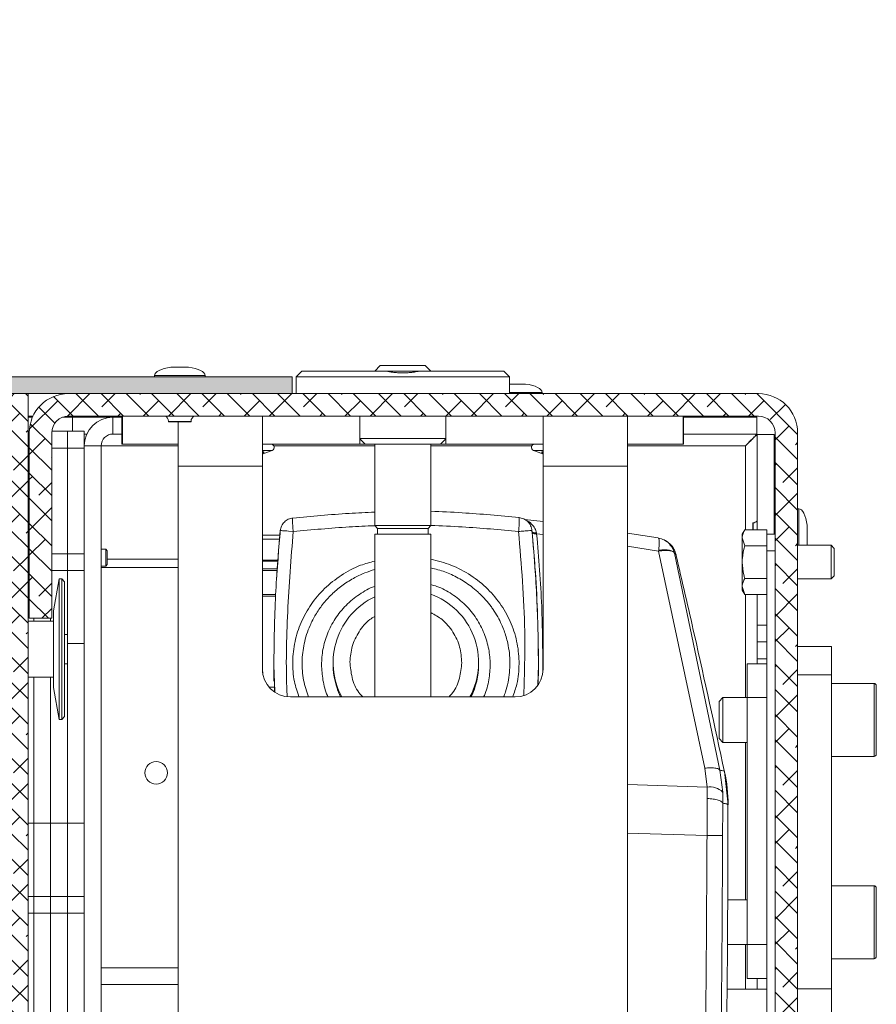
# Model space of a CAD drawing. Units: millimetres. Extents: x 100 to 7945, y 554 to 7931.
# Drawn here: x 4602 to 4755, y 3554 to 3730 of the extents above; entities that cross this region are included whole.
import ezdxf

# ---------------------------------------------------------------- set-up
doc = ezdxf.new("R2010")
doc.units = ezdxf.units.MM
doc.styles.add('SLDTEXTSTYLE0', font='TXT', dxfattribs={"width": 0.75})
doc.dimstyles.new('SLDDIMSTYLE4', dxfattribs={"dimtxt": 4.233333, "dimasz": 6, "dimexe": 0, "dimexo": 0.0625, "dimgap": 1.058333, "dimtad": 0, "dimtih": 1, "dimtoh": 1, "dimdec": 1, "dimrnd": 1e-09, "dimzin": 12, "dimdsep": 46, "dimtxsty": 'SLDTEXTSTYLE0', "dimblk1": 'CLOSED', "dimblk2": 'CLOSED', "dimsah": 1, "dimcen": 0.09, "dimadec": 0, "dimazin": 3, "dimtfac": 1, "dimtdec": 1, "dimtofl": 0, "dimtmove": 0, "dimatfit": 3, "dimldrblk": 'CLOSED', "dimfxl": 0, "dimfrac": 2, "dimtolj": 1, "dimtzin": 12, "dimarcsym": 0})

# ---------------------------------------------------------------- blocks, each defined once
blk = doc.blocks.new('_Closed')
at = {"color": 0, "linetype": 'ByBlock', "lineweight": -2}
for p, q in [((-1, 0.166667), (0, 0)), ((-1, 0.166667), (-1, -0.166667)), ((0, 0), (-1, -0.166667)), ((0, 0), (-1, 0))]:
    blk.add_line(p, q, dxfattribs=at)
blk = doc.blocks.new('_D_15')
at = {"color": 7, "linetype": 'Continuous', "lineweight": 0}
for p, q in [((3978.88, 3729.53), (3977.6, 3729.53)), ((3977.6, 3729.53), (3977.6, 3722.8)), ((3986.7, 3729.53), (3987.99, 3729.53)), ((3987.99, 3729.53), (3987.99, 3722.8)), ((3977.6, 3722.8), (3978.88, 3722.8)), ((3987.99, 3722.8), (3986.7, 3722.8)), ((4087.44, 3716.3), (3973.23, 3716.3)), ((3973.23, 3716.3), (3973.23, 3665.96)), ((3973.23, 3537.46), (3973.23, 3665.96)), ((3938.45, 3537.46), (3974.23, 3537.46))]:
    blk.add_line(p, q, dxfattribs=at)
at = {"color": 7, "linetype": 'Continuous', "lineweight": 18, "xscale": 6, "yscale": 6}
for p, rotation in [((3973.23, 3665.96, -233.5), 90.00000000000038), ((3973.23, 3537.46, -233.5), 270.0000000000004)]:
    blk.add_blockref('_Closed', p, dxfattribs=dict(at, rotation=rotation))
at = {"color": 7, "linetype": 'Continuous', "lineweight": 18, "attachment_point": 1, "style": 'SLDTEXTSTYLE0'}
for s, insert, char_height in [('5.1', (3978.88, 3728.26), 4.233), ('128.5', (3975.76, 3721.75), 4.233), ('MAXIMUM INTERNAL SCREEN VOID', (3991.42, 3721.75), 4.2333)]:
    blk.add_mtext(s, dxfattribs=dict(at, insert=insert, char_height=char_height))

msp = doc.modelspace()

# ---------------------------------------------------------------- hatches: boundary and pattern name
at = {"linetype": 'Continuous', "lineweight": 18}
h = msp.add_hatch(dxfattribs=at)
h.set_pattern_fill('ANSI38', angle=3e-322, style=0)
h.paths.add_polyline_path([(2736.45, 3662.96), (4650.85, 3662.96), (4650.85, 3665.96), (2736.45, 3665.96)], flags=0)
h = msp.add_hatch(dxfattribs=at)
h.set_pattern_fill('ANSI38', angle=90, style=0)
h.paths.add_polyline_path([(4603.85, 3472.96), (4603.85, 3662.96), (4600.85, 3662.96), (4600.85, 3472.96)], flags=0)
h = msp.add_hatch(dxfattribs=at)
h.set_pattern_fill('ANSI38', angle=90, style=0)
edge = h.paths.add_edge_path(flags=0)
edge.add_line((4604.05, 3622.96), (4608.05, 3622.96))
edge.add_line((4608.05, 3622.96), (4608.05, 3655.96))
edge.add_arc((4611.05, 3655.96), 3, 90, 180, ccw=False)
edge.add_line((4611.05, 3658.96), (4733.85, 3658.96))
edge.add_arc((4733.85, 3655.96), 3, 0, 90, ccw=False)
edge.add_line((4736.85, 3655.96), (4736.85, 3479.96))
edge.add_arc((4733.85, 3479.96), 3, 270, 360, ccw=False)
edge.add_line((4733.85, 3476.96), (4611.05, 3476.96))
edge.add_arc((4611.05, 3479.96), 3, 180, 270, ccw=False)
edge.add_line((4608.05, 3479.96), (4608.05, 3507.96))
edge.add_line((4608.05, 3507.96), (4604.05, 3507.96))
edge.add_line((4604.05, 3507.96), (4604.05, 3479.96))
edge.add_arc((4611.05, 3479.96), 7, 180, 270)
edge.add_line((4611.05, 3472.96), (4733.85, 3472.96))
edge.add_arc((4733.85, 3479.96), 7, 270, 360)
edge.add_line((4740.85, 3479.96), (4740.85, 3655.96))
edge.add_arc((4733.85, 3655.96), 7, 0, 90)
edge.add_line((4733.85, 3662.96), (4611.05, 3662.96))
edge.add_arc((4611.05, 3655.96), 7, 90, 180)
edge.add_line((4604.05, 3655.96), (4604.05, 3622.96))

# ---------------------------------------------------------------- linework, layer by layer
at = {"color": 8, "linetype": 'Continuous', "lineweight": 18}
for p, q in [((4630.85, 3667.66), (4629.29, 3667.66)), ((4632.42, 3667.66), (4630.85, 3667.66)), ((4626.35, 3666.16), (4630.85, 3666.16)), ((4630.85, 3666.16), (4635.35, 3666.16)), ((4690.85, 3664.66), (4689.55, 3664.66)), ((4692.42, 3664.66), (4690.85, 3664.66)), ((4689.55, 3663.16), (4690.85, 3663.16)), ((4690.85, 3663.16), (4695.35, 3663.16)), ((4632.85, 3658.02), (4628.85, 3658.02)), ((4604.05, 3653.26), (4603.85, 3653.26)), ((4610.85, 3653.26), (4608.05, 3653.26)), ((4616.85, 3653.66), (4630.55, 3653.66)), ((4647.58, 3653.66), (4665.55, 3653.66)), ((4675.55, 3653.66), (4693.52, 3653.66)), ((4710.55, 3653.66), (4731.55, 3653.66)), ((4731.55, 3653.66), (4731.55, 3638.73)), ((4647.28, 3652.86), (4645.55, 3652.86)), ((4695.55, 3652.86), (4693.82, 3652.86)), ((4741.05, 3642.46), (4741.05, 3637.96)), ((4732.91, 3638.73), (4732.91, 3639.96)), ((4742.55, 3637.96), (4742.55, 3639.52)), ((4694.38, 3638), (4695.55, 3637.86)), ((4741.05, 3637.96), (4741.05, 3635.96)), ((4742.55, 3636.39), (4742.55, 3637.96)), ((4645.6, 3637.02), (4648.61, 3637.02)), ((4693.67, 3637.02), (4693.68, 3637.02)), ((4710.55, 3635.81), (4716.1, 3634.93)), ((4603.85, 3634.46), (4604.05, 3634.46)), ((4608.05, 3634.46), (4610.85, 3634.46)), ((4718.92, 3634.55), (4719.19, 3634.31)), ((4645.6, 3633.3), (4648.31, 3633.3)), ((4645.6, 3633.16), (4648.3, 3633.16)), ((4693.98, 3633.3), (4693.99, 3633.3)), ((4693.99, 3633.16), (4694, 3633.16)), ((4645.6, 3631.74), (4648.19, 3631.74)), ((4645.6, 3631.44), (4648.17, 3631.44)), ((4694.1, 3631.74), (4694.11, 3631.74)), ((4694.12, 3631.44), (4694.13, 3631.44)), ((4645.6, 3627.22), (4647.92, 3627.22)), ((4645.6, 3626.89), (4647.91, 3626.89)), ((4694.35, 3627.22), (4694.38, 3627.22)), ((4694.37, 3626.89), (4694.39, 3626.89)), ((4731.55, 3627.18), (4731.55, 3608.86)), ((4733.65, 3621.76), (4735.35, 3621.76)), ((4735.35, 3615.76), (4733.65, 3615.76)), ((4754.45, 3610.86), (4754.45, 3611.36)), ((4754.45, 3598.36), (4754.45, 3610.86)), ((4646.76, 3610.69), (4647.72, 3610.69)), ((4735.35, 3608.86), (4731.85, 3608.86)), ((4731.55, 3600.86), (4731.55, 3572.86)), ((4724.73, 3592.89), (4710.55, 3593.39)), ((4603.85, 3586.46), (4604.85, 3586.46)), ((4724.71, 3584.31), (4710.55, 3584.72)), ((4754.45, 3574.86), (4754.45, 3575.36)), ((4754.45, 3562.36), (4754.45, 3574.86)), ((4604.85, 3570.46), (4603.85, 3570.46)), ((4731.55, 3564.86), (4731.55, 3556.96)), ((4731.85, 3564.86), (4735.35, 3564.86)), ((4630.55, 3557.76), (4616.85, 3557.76))]:
    msp.add_line(p, q, dxfattribs=at)
at = {"color": 7, "linetype": 'Continuous', "lineweight": 18}
for p, q in [((4632.35, 3667.66), (4629.35, 3667.66)), ((4652.55, 3666.96), (4651.55, 3665.96)), ((4652.55, 3666.96), (4667.59, 3666.96)), ((4666.55, 3667.96), (4665.55, 3666.96)), ((4666.55, 3667.96), (4674.55, 3667.96)), ((4667.59, 3666.96), (4670.55, 3666.96)), ((4670.55, 3666.96), (4673.51, 3666.96)), ((4673.51, 3666.96), (4688.55, 3666.96)), ((4675.55, 3666.96), (4674.55, 3667.96)), ((4689.55, 3665.96), (4688.55, 3666.96)), ((2736.45, 3665.96), (4650.85, 3665.96)), ((4626.35, 3666.16), (4626.35, 3665.96)), ((4635.35, 3665.96), (4635.35, 3666.16)), ((4650.85, 3662.96), (4650.85, 3665.96)), ((4651.55, 3665.96), (4651.55, 3662.96)), ((4670.55, 3665.96), (4651.55, 3665.96)), ((4689.55, 3665.96), (4670.55, 3665.96)), ((4689.55, 3662.96), (4689.55, 3665.96)), ((4692.35, 3664.66), (4689.55, 3664.66)), ((2736.45, 3662.96), (4650.85, 3662.96)), ((4603.85, 3662.96), (4600.85, 3662.96)), ((4603.85, 3662.96), (4603.85, 3472.96)), ((4733.85, 3662.96), (4611.05, 3662.96)), ((4695.35, 3662.96), (4695.35, 3663.16)), ((4603.85, 3658.96), (4604.73, 3658.96)), ((4603.85, 3658.76), (4604.64, 3658.76)), ((4609.97, 3658.76), (4611.75, 3658.76)), ((4733.85, 3658.96), (4611.05, 3658.96)), ((4611.75, 3658.76), (4611.75, 3656.26)), ((4611.75, 3658.76), (4618.95, 3658.76)), ((4618.95, 3655.76), (4618.95, 3658.76)), ((4620.56, 3658.76), (4618.95, 3658.76)), ((4620.56, 3653.96), (4620.56, 3658.96)), ((4620.66, 3658.96), (4620.66, 3653.96)), ((4645.55, 3658.96), (4645.55, 3650.06)), ((4662.92, 3658.96), (4662.92, 3653.96)), ((4678.19, 3658.96), (4678.19, 3653.96)), ((4695.55, 3650.06), (4695.55, 3658.96)), ((4710.55, 3658.96), (4710.55, 3650.06)), ((4720.44, 3653.96), (4720.44, 3658.96)), ((4720.54, 3653.96), (4720.54, 3658.96)), ((4720.54, 3658.76), (4733.58, 3658.76)), ((4733.58, 3658.76), (4733.58, 3655.76)), ((4628.85, 3658.02), (4628.85, 3657.96)), ((4632.85, 3657.96), (4628.85, 3657.96)), ((4630.55, 3650.06), (4630.55, 3657.96)), ((4632.85, 3657.96), (4632.85, 3658.02)), ((4603.85, 3656.26), (4604.06, 3656.26)), ((4604.05, 3622.96), (4604.05, 3655.96)), ((4608.05, 3622.96), (4608.05, 3655.96)), ((4608.07, 3656.26), (4610.85, 3656.26)), ((4610.85, 3656.26), (4610.85, 3653.26)), ((4610.85, 3656.26), (4613.85, 3656.26)), ((4613.85, 3656.26), (4613.85, 3653.66)), ((4613.85, 3655.76), (4614.3, 3655.76)), ((4620.56, 3655.76), (4618.95, 3655.76)), ((4662.92, 3654.96), (4678.19, 3654.96)), ((4662.92, 3654.89), (4663.85, 3653.96)), ((4677.25, 3653.96), (4678.19, 3654.89)), ((4720.54, 3655.76), (4733.58, 3655.76)), ((4736.65, 3655.69), (4733.65, 3655.69)), ((4733.65, 3655.69), (4733.65, 3638.73)), ((4736.65, 3655.69), (4736.65, 3637.96)), ((4736.85, 3655.96), (4736.85, 3479.96)), ((4740.85, 3655.96), (4740.85, 3479.96)), ((4610.85, 3634.46), (4610.85, 3653.26)), ((4613.85, 3653.26), (4610.85, 3653.26)), ((4616.85, 3653.66), (4613.85, 3653.66)), ((4613.85, 3502.63), (4613.85, 3653.66)), ((4613.85, 3634.46), (4613.85, 3653.26)), ((4616.85, 3479.16), (4616.85, 3653.66)), ((4620.66, 3653.96), (4620.56, 3653.96)), ((4620.66, 3653.96), (4630.55, 3653.96)), ((4645.55, 3653.96), (4662.92, 3653.96)), ((4663.85, 3653.96), (4662.92, 3653.96)), ((4677.25, 3653.96), (4663.85, 3653.96)), ((4665.55, 3653.96), (4665.55, 3639.46)), ((4675.55, 3639.46), (4675.55, 3653.96)), ((4678.19, 3653.96), (4677.25, 3653.96)), ((4678.19, 3653.96), (4695.55, 3653.96)), ((4710.55, 3653.96), (4720.44, 3653.96)), ((4720.54, 3653.96), (4720.44, 3653.96)), ((4645.79, 3652.36), (4645.79, 3652.35)), ((4645.8, 3652.32), (4647.28, 3652.86)), ((4693.82, 3652.86), (4695.3, 3652.32)), ((4695.31, 3652.36), (4695.31, 3652.35)), ((4645.55, 3650.06), (4630.55, 3650.06)), ((4630.55, 3491.86), (4630.55, 3650.06)), ((4645.55, 3650.06), (4645.55, 3613.96)), ((4710.55, 3650.06), (4695.55, 3650.06)), ((4695.55, 3613.96), (4695.55, 3650.06)), ((4710.55, 3491.86), (4710.55, 3650.06)), ((4741.05, 3642.46), (4740.85, 3642.46)), ((4665.55, 3639.46), (4666.05, 3638.96)), ((4665.55, 3639.46), (4675.55, 3639.46)), ((4666.05, 3638.96), (4666.05, 3637.96)), ((4666.05, 3638.96), (4675.05, 3638.96)), ((4675.05, 3638.96), (4675.55, 3639.46)), ((4675.05, 3637.96), (4675.05, 3638.96)), ((4692.22, 3640.57), (4695.55, 3640.18)), ((4732.91, 3639.96), (4732.85, 3639.96)), ((4732.85, 3638.73), (4732.85, 3639.96)), ((4736.85, 3640.36), (4736.65, 3640.36)), ((4742.56, 3636.46), (4742.56, 3639.46)), ((4648.68, 3637.74), (4645.6, 3637.74)), ((4645.6, 3637.74), (4645.6, 3637.02)), ((4651.04, 3638.41), (4650.18, 3638.48)), ((4665.55, 3637.96), (4665.55, 3608.96)), ((4665.55, 3637.96), (4675.55, 3637.96)), ((4675.55, 3608.96), (4675.55, 3637.96)), ((4694.36, 3638.15), (4694.38, 3638)), ((4710.55, 3638.14), (4716.04, 3637.28)), ((4716.1, 3637.19), (4716.04, 3637.28)), ((4731.42, 3638.73), (4730.98, 3637.96)), ((4730.98, 3637.96), (4730.98, 3637.29)), ((4731.42, 3635.84), (4730.98, 3637.29)), ((4730.98, 3632.96), (4730.98, 3637.29)), ((4735.35, 3638.73), (4731.42, 3638.73)), ((4735.35, 3638.73), (4735.35, 3637.96)), ((4735.35, 3637.96), (4736.85, 3637.96)), ((4735.35, 3635.96), (4735.35, 3637.96)), ((4645.6, 3637.02), (4645.6, 3633.3)), ((4735.35, 3635.84), (4731.42, 3635.84)), ((4735.35, 3635.94), (4735.35, 3635.84)), ((4735.35, 3635.84), (4735.35, 3630.07)), ((4746.8, 3635.96), (4740.85, 3635.96)), ((4747.35, 3635.4), (4746.8, 3635.96)), ((4746.8, 3632.96), (4746.8, 3635.96)), ((4747.35, 3632.96), (4747.35, 3635.4)), ((4610.85, 3634.46), (4610.85, 3631.46)), ((4610.85, 3634.46), (4613.85, 3634.46)), ((4617.67, 3635.26), (4616.85, 3635.26)), ((4617.95, 3634.98), (4617.67, 3635.26)), ((4617.67, 3633.76), (4617.67, 3635.26)), ((4617.67, 3632.26), (4617.67, 3633.76)), ((4617.95, 3633.76), (4617.95, 3634.98)), ((4617.95, 3632.54), (4617.95, 3633.76)), ((4716.12, 3635.08), (4716.1, 3634.93)), ((4724.3, 3596.28), (4716.1, 3634.93)), ((4718.92, 3634.55), (4727.01, 3595.9)), ((4719.19, 3634.31), (4719.19, 3634.31)), ((4736.85, 3634.96), (4735.35, 3634.96)), ((4735.35, 3515.96), (4735.35, 3634.96)), ((4616.85, 3632.26), (4617.67, 3632.26)), ((4616.85, 3632.01), (4630.55, 3632.01)), ((4617.67, 3632.26), (4617.95, 3632.54)), ((4630.55, 3633.51), (4617.95, 3633.51)), ((4645.6, 3633.3), (4645.6, 3633.16)), ((4645.6, 3633.16), (4645.6, 3631.74)), ((4730.98, 3632.96), (4730.98, 3628.63)), ((4746.8, 3629.96), (4746.8, 3632.96)), ((4747.35, 3630.51), (4747.35, 3632.96)), ((4604.05, 3631.46), (4603.85, 3631.46)), ((4610.85, 3631.46), (4608.05, 3631.46)), ((4610.85, 3631.46), (4610.85, 3620.06)), ((4613.85, 3631.46), (4610.85, 3631.46)), ((4645.6, 3631.74), (4645.6, 3631.44)), ((4645.6, 3631.44), (4645.6, 3627.22)), ((4746.8, 3629.96), (4747.35, 3630.51)), ((4609.35, 3629.96), (4608.35, 3624.29)), ((4609.85, 3629.96), (4609.35, 3629.96)), ((4609.35, 3629.96), (4609.35, 3604.96)), ((4610.35, 3629.46), (4609.85, 3629.96)), ((4609.85, 3604.96), (4609.85, 3629.96)), ((4610.35, 3629.46), (4610.35, 3605.46)), ((4731.42, 3627.18), (4730.98, 3628.63)), ((4730.98, 3628.63), (4730.98, 3627.96)), ((4735.35, 3630.07), (4731.42, 3630.07)), ((4740.85, 3629.96), (4746.8, 3629.96)), ((4645.6, 3627.22), (4645.6, 3626.89)), ((4645.6, 3626.89), (4645.6, 3613.25)), ((4730.98, 3627.96), (4731.42, 3627.18)), ((4735.35, 3627.18), (4731.42, 3627.18)), ((4733.65, 3627.18), (4733.65, 3621.76)), ((4608.35, 3610.63), (4608.35, 3624.29)), ((4608.35, 3622.46), (4603.85, 3622.46)), ((4608.05, 3622.96), (4604.05, 3622.96)), ((4604.85, 3622.96), (4604.85, 3622.46)), ((4607.85, 3622.96), (4607.85, 3622.46)), ((4733.65, 3618.76), (4733.65, 3621.76)), ((4610.85, 3620.06), (4610.35, 3620.06)), ((4610.85, 3620.06), (4610.85, 3614.86)), ((4613.85, 3618.46), (4610.85, 3618.46)), ((4735.35, 3618.76), (4733.65, 3618.76)), ((4733.65, 3615.76), (4733.65, 3618.76)), ((4740.85, 3617.91), (4746.85, 3617.91)), ((4746.85, 3617.91), (4746.85, 3612.91)), ((4610.35, 3614.86), (4610.85, 3614.86)), ((4610.85, 3614.86), (4610.85, 3586.46)), ((4647.6, 3614.64), (4647.6, 3611.79)), ((4647.76, 3609.93), (4647.6, 3614.64)), ((4658.15, 3615.09), (4658.15, 3615.02)), ((4658.15, 3614.89), (4658.15, 3614.7)), ((4684.05, 3615.02), (4684.05, 3615.09)), ((4684.05, 3614.7), (4684.05, 3614.89)), ((4694.6, 3611.19), (4694.7, 3614.64)), ((4694.7, 3614.58), (4694.7, 3614.65)), ((4731.85, 3614.86), (4735.35, 3614.86)), ((4731.85, 3608.86), (4731.85, 3614.86)), ((4733.65, 3614.86), (4733.65, 3615.76)), ((4746.85, 3612.91), (4740.85, 3612.91)), ((4746.85, 3612.91), (4746.85, 3557)), ((4603.85, 3612.46), (4608.35, 3612.46)), ((4604.85, 3612.46), (4604.85, 3586.46)), ((4607.85, 3612.46), (4607.85, 3586.46)), ((4647.72, 3611.79), (4647.72, 3609.96)), ((4754.45, 3611.36), (4746.85, 3611.36)), ((4754.85, 3610.96), (4754.85, 3610.49)), ((4608.35, 3610.63), (4609.35, 3604.96)), ((4658.95, 3610.21), (4659.49, 3608.96)), ((4754.85, 3610.49), (4754.85, 3598.76)), ((4650.55, 3608.96), (4690.55, 3608.96)), ((4727.54, 3608.86), (4726.85, 3608.17)), ((4726.85, 3608.17), (4726.85, 3607.92)), ((4726.85, 3607.92), (4726.85, 3601.55)), ((4731.85, 3608.86), (4727.54, 3608.86)), ((4727.54, 3608.86), (4727.54, 3608.55)), ((4727.54, 3608.55), (4727.54, 3600.86)), ((4731.85, 3564.86), (4731.85, 3608.86)), ((4609.35, 3604.96), (4609.85, 3604.96)), ((4609.85, 3604.96), (4610.35, 3605.46)), ((4726.85, 3601.55), (4727.54, 3600.86)), ((4727.54, 3600.86), (4731.85, 3600.86)), ((4746.85, 3598.36), (4754.45, 3598.36)), ((4724.73, 3592.89), (4724.3, 3596.28)), ((4727.5, 3592.02), (4727.01, 3595.9)), ((4727.81, 3595.65), (4727.83, 3595.63)), ((4728.45, 3589.74), (4727.82, 3595.68)), ((4724.76, 3590.9), (4724.73, 3592.89)), ((4727.54, 3590.03), (4727.5, 3592.02)), ((4604.85, 3586.46), (4604.85, 3573.46)), ((4604.85, 3586.46), (4607.85, 3586.46)), ((4607.85, 3586.46), (4607.85, 3573.46)), ((4607.85, 3586.46), (4610.85, 3586.46)), ((4610.85, 3586.46), (4610.85, 3573.46)), ((4610.85, 3586.46), (4613.85, 3586.46)), ((4754.45, 3575.36), (4746.85, 3575.36)), ((4754.85, 3574.96), (4754.85, 3574.49)), ((4754.85, 3574.49), (4754.85, 3562.76)), ((4603.85, 3573.46), (4604.85, 3573.46)), ((4604.85, 3573.46), (4604.85, 3570.46)), ((4604.85, 3573.46), (4607.85, 3573.46)), ((4607.85, 3573.46), (4607.85, 3570.46)), ((4607.85, 3573.46), (4610.85, 3573.46)), ((4610.85, 3573.46), (4610.85, 3570.46)), ((4610.85, 3573.46), (4613.85, 3573.46)), ((4731.85, 3572.86), (4728.38, 3572.86)), ((4604.85, 3512.96), (4604.85, 3570.46)), ((4607.85, 3570.46), (4604.85, 3570.46)), ((4607.85, 3512.96), (4607.85, 3570.46)), ((4610.85, 3570.46), (4607.85, 3570.46)), ((4610.85, 3503.96), (4610.85, 3570.46)), ((4613.85, 3570.46), (4610.85, 3570.46)), ((4613.85, 3502.63), (4613.85, 3570.46)), ((4728.35, 3564.86), (4731.85, 3564.86)), ((4731.85, 3558.86), (4731.85, 3564.86)), ((4746.85, 3562.36), (4754.45, 3562.36)), ((4616.85, 3560.76), (4630.55, 3560.76)), ((4735.35, 3558.86), (4731.85, 3558.86)), ((4733.65, 3556.96), (4733.65, 3558.86)), ((4735.35, 3556.96), (4728.25, 3556.96)), ((4740.85, 3557), (4746.85, 3557)), ((4746.85, 3557), (4746.85, 3549.93))]:
    msp.add_line(p, q, dxfattribs=at)
at = {"color": 7, "linetype": 'Continuous', "lineweight": 18, "flags": 128}
for points in [[(4693.55, 3638.41), (4693.57, 3638.35), (4693.62, 3638.29), (4693.7, 3638.25), (4693.8, 3638.21), (4693.92, 3638.18), (4694.05, 3638.16), (4694.2, 3638.15), (4694.36, 3638.15)], [(4658.15, 3615.02), (4658.18, 3614.22), (4658.25, 3613.42), (4658.36, 3612.68), (4658.51, 3611.99), (4658.67, 3611.36), (4658.84, 3610.82), (4658.99, 3610.39), (4659.11, 3610.08), (4659.17, 3609.93), (4659.17, 3609.92), (4659.12, 3610.03), (4659.02, 3610.27), (4658.89, 3610.62), (4658.73, 3611.08), (4658.56, 3611.67), (4658.4, 3612.37), (4658.27, 3613.14), (4658.18, 3613.99), (4658.15, 3614.89), (4658.15, 3614.89)], [(4684.05, 3614.89), (4684.03, 3614.09), (4683.95, 3613.29), (4683.84, 3612.56), (4683.69, 3611.88), (4683.53, 3611.27), (4683.36, 3610.75), (4683.21, 3610.34), (4683.09, 3610.05), (4683.03, 3609.92), (4683.03, 3609.93), (4683.08, 3610.06), (4683.18, 3610.32), (4683.31, 3610.69), (4683.47, 3611.17), (4683.64, 3611.77), (4683.8, 3612.48), (4683.93, 3613.26), (4684.02, 3614.12), (4684.05, 3615.02), (4684.05, 3615.02)]]:
    msp.add_lwpolyline(points, dxfattribs=at)
at = {"color": 7, "linetype": 'Continuous', "lineweight": 18}
msp.add_circle((4626.65, 3595.46), 2, dxfattribs=at)
for centre, radius, start, end in [((4629.35, 3667.16), 0.5, 90, 97.5154), ((4632.35, 3667.16), 0.5, 82.4846, 90), ((4692.35, 3664.16), 0.5, 82.4846, 90), ((4611.05, 3655.96), 7, 90, 180), ((4733.85, 3655.96), 7, 0, 90), ((4611.05, 3655.96), 3, 90, 180), ((4618.95, 3653.66), 5.1, 90, 180), ((4627.85, 3658.02), 1, 0, 69.4705), ((4633.85, 3658.02), 1, 110.5295, 180), ((4733.85, 3655.96), 3, 0, 90), ((4618.95, 3653.66), 2.1, 90, 180), ((4647.08, 3653.39), 0.567, 290, 90), ((4694.02, 3653.39), 0.567, 90, 250), ((4645.91, 3651.98), 0.36, 108.0708, 172.8541), ((4695.19, 3651.98), 0.36, 7.177, 72.3269), ((4732.91, 3640.96), 1, 270, 317.4334), ((4742.06, 3639.46), 0.5, 0, 7.5154), ((4742.06, 3636.46), 0.5, 352.4846, 0), ((4671.1, 3615.09), 12.95, 115.3728, 208.2684), ((4671.1, 3615.09), 12.95, 331.7318, 70.1937), ((4671.1, 3614.7), 12.95, 180.0001, 206.3247), ((4671.1, 3614.7), 12.95, 333.6753, 359.9999), ((4650.55, 3613.96), 5, 180, 270), ((4690.55, 3613.96), 5, 270, 0), ((4754.45, 3610.96), 0.4, 0, 90), ((4754.45, 3598.76), 0.4, 270, 360), ((4700.36, 3589.74), 28.1, 0.0106, 12.1099), ((4725.25, 3589.71), 3.23, 45.8848, 99.4131), ((4754.45, 3574.96), 0.4, 0, 90), ((4754.45, 3562.76), 0.4, 270, 360)]:
    msp.add_arc(centre, radius, start, end, dxfattribs=at)
for centre, major_axis, start_param, end_param in [((4630.85, 3666.16), (-4.5, 0), 5.067683, 6.283185), ((4630.85, 3666.16), (4.5, 0), 0, 1.215503), ((4690.85, 3663.16), (4.5, 0), 0, 1.215503), ((4741.05, 3637.96), (0, 4.5), 5.067683, 6.283185), ((4741.05, 3637.96), (0, -4.5), 1.110242, 1.215503)]:
    msp.add_ellipse(centre, major_axis=major_axis, ratio=0.355556, start_param=start_param, end_param=end_param, dxfattribs=at)
for points, knots in [([(4667.59, 3666.96), (4667.79, 3666.92), (4668.18, 3666.84), (4668.8, 3666.76), (4669.44, 3666.69), (4670.09, 3666.66), (4670.73, 3666.65), (4671.36, 3666.67), (4671.99, 3666.72), (4672.56, 3666.79), (4673.07, 3666.87), (4673.36, 3666.93), (4673.51, 3666.96)], [0, 0, 0, 0, 0.1045302, 0.2097633, 0.3173409, 0.4257834, 0.5283998, 0.6317963, 0.7376233, 0.8442668, 0.9219892, 1, 1, 1, 1]), ([(4733.58, 3655.76), (4733.56, 3655.75), (4733.51, 3655.73), (4733.38, 3655.57), (4733.21, 3655.36), (4732.92, 3655.04), (4732.36, 3654.49), (4731.86, 3653.97), (4731.55, 3653.66)], [0, 0, 0, 0, 0.123649, 0.239909, 0.350292, 0.456565, 0.666769, 1, 1, 1, 1]), ([(4731.55, 3653.66), (4731.87, 3653.97), (4732.41, 3654.49), (4733.03, 3655.12), (4733.44, 3655.48), (4733.63, 3655.64), (4733.65, 3655.67), (4733.65, 3655.69)], [0, 0, 0, 0, 0.338856, 0.563242, 0.737471, 0.912349, 1, 1, 1, 1]), ([(4645.55, 3652.24), (4645.55, 3652.28), (4645.56, 3652.36), (4645.62, 3652.47), (4645.7, 3652.56), (4645.77, 3652.6), (4645.8, 3652.62), (4645.8, 3652.62)], [0, 0, 0, 0, 0.236184, 0.471397, 0.732465, 0.992086, 1, 1, 1, 1]), ([(4695.3, 3652.62), (4695.3, 3652.62), (4695.34, 3652.6), (4695.4, 3652.56), (4695.48, 3652.47), (4695.54, 3652.36), (4695.55, 3652.28), (4695.55, 3652.24)], [0, 0, 0, 0, 0.007914, 0.267535, 0.528603, 0.763816, 1, 1, 1, 1]), ([(4651.04, 3638.41), (4651.01, 3638.71), (4650.97, 3639.2), (4650.94, 3639.76), (4650.92, 3640.26), (4650.93, 3640.72), (4650.97, 3640.78), (4651, 3640.81)], [0, 0, 0, 0, 0.240141, 0.377232, 0.500649, 0.757567, 1, 1, 1, 1]), ([(4651, 3640.81), (4654.32, 3641.12), (4659.16, 3641.58), (4664.03, 3641.8), (4665.55, 3641.87)], [0, 0, 0, 0, 0.6874747, 1, 1, 1, 1]), ([(4675.55, 3642.03), (4677.41, 3641.94), (4682.64, 3641.71), (4687.85, 3641.22), (4691.22, 3640.91)], [0, 0, 0, 0, 0.354425, 1, 1, 1, 1]), ([(4691.17, 3638.41), (4691.2, 3638.73), (4691.24, 3639.19), (4691.28, 3639.78), (4691.29, 3640.17), (4691.29, 3640.51), (4691.27, 3640.83), (4691.24, 3640.88), (4691.22, 3640.91)], [0, 0, 0, 0, 0.23958, 0.347849, 0.499624, 0.614846, 0.7599, 1, 1, 1, 1]), ([(4647.6, 3614.64), (4647.65, 3618.81), (4647.75, 3626.79), (4648.43, 3634.75), (4648.75, 3638.57)], [0, 0, 0, 0, 0.520925, 1, 1, 1, 1]), ([(4648.07, 3629.86), (4648.07, 3629.9), (4648.08, 3629.98), (4648.12, 3630.68), (4648.19, 3631.74), (4648.29, 3633.06), (4648.4, 3634.5), (4648.51, 3635.89), (4648.62, 3637.08), (4648.7, 3637.92), (4648.73, 3638.25), (4648.73, 3638.27), (4648.73, 3638.28)], [0, 0, 0, 0, 0.103319, 0.21083, 0.318411, 0.426172, 0.534183, 0.642423, 0.750733, 0.858851, 0.966568, 1, 1, 1, 1]), ([(4694.7, 3614.64), (4694.67, 3617.5), (4694.62, 3623.02), (4694.21, 3631), (4693.77, 3636.12), (4693.55, 3638.57)], [0, 0, 0, 0, 0.3577079, 0.6910414, 1, 1, 1, 1]), ([(4694.67, 3611.29), (4694.68, 3612.76), (4694.72, 3616.21), (4694.62, 3621.51), (4694.4, 3627.18), (4694.06, 3632.71), (4693.73, 3636.39), (4693.57, 3638.22)], [0, 0, 0, 0, 0.1632828, 0.3842233, 0.5894801, 0.794739, 1, 1, 1, 1]), ([(4694.38, 3638), (4694.28, 3638), (4694.07, 3638), (4693.8, 3638.04), (4693.61, 3638.12), (4693.58, 3638.19), (4693.57, 3638.22)], [0, 0, 0, 0, 0.241643, 0.5, 0.758358, 1, 1, 1, 1]), ([(4718.13, 3636.05), (4718.05, 3636.15), (4717.77, 3636.51), (4717.08, 3636.97), (4716.42, 3637.15), (4716.09, 3637.24)], [0, 0, 0, 0, 0.155189, 0.572891, 1, 1, 1, 1]), ([(4730.98, 3637.29), (4730.98, 3637.32), (4730.98, 3637.81), (4731.21, 3638.29), (4731.42, 3638.73)], [0, 0, 0, 0, 0.070201, 1, 1, 1, 1]), ([(4719.21, 3634.28), (4719.09, 3634.64), (4718.81, 3635.48), (4718.04, 3636.34), (4717.41, 3636.72), (4717.06, 3636.94)], [0, 0, 0, 0, 0.249107, 0.582486, 1, 1, 1, 1]), ([(4717.09, 3636.91), (4717.38, 3636.75), (4717.78, 3636.52), (4718.05, 3636.15), (4718.12, 3636.05)], [0, 0, 0, 0, 0.719041, 1, 1, 1, 1]), ([(4730.98, 3632.96), (4730.98, 3633.18), (4731, 3634.16), (4731.24, 3635.11), (4731.42, 3635.84)], [0, 0, 0, 0, 0.2318493, 1, 1, 1, 1]), ([(4718.92, 3634.55), (4718.84, 3634.66), (4718.67, 3634.87), (4717.9, 3635.03), (4717.01, 3635.04), (4716.38, 3634.97), (4716.14, 3634.94), (4716.11, 3634.93), (4716.1, 3634.93), (4716.1, 3634.93)], [0, 0, 0, 0, 0.277352, 0.552631, 0.833871, 0.981953, 0.994699, 0.999372, 1, 1, 1, 1]), ([(4716.12, 3635.08), (4716.48, 3635.11), (4717.19, 3635.18), (4718.06, 3635.09), (4718.7, 3634.89), (4718.85, 3634.66), (4718.92, 3634.55)], [0, 0, 0, 0, 0.25, 0.5, 0.75, 1, 1, 1, 1]), ([(4727.81, 3595.65), (4726.06, 3603.77), (4723.28, 3616.67), (4720.28, 3629.53), (4719.17, 3634.31)], [0, 0, 0, 0, 0.628956, 1, 1, 1, 1]), ([(4731.42, 3630.07), (4731.37, 3630.27), (4731.1, 3631.21), (4731.03, 3632.19), (4730.98, 3632.96)], [0, 0, 0, 0, 0.211001, 1, 1, 1, 1]), ([(4730.98, 3628.63), (4730.98, 3628.66), (4730.98, 3629.15), (4731.21, 3629.63), (4731.42, 3630.07)], [0, 0, 0, 0, 0.070201, 1, 1, 1, 1]), ([(4724.3, 3596.28), (4724.64, 3596.31), (4724.98, 3596.34), (4725.38, 3596.35), (4725.69, 3596.35), (4726.23, 3596.31), (4726.79, 3596.17), (4726.94, 3595.99), (4727.01, 3595.9)], [0, 0, 0, 0, 0.242686, 0.252008, 0.31846, 0.498862, 0.755023, 1, 1, 1, 1]), ([(4724.71, 3584.31), (4724.71, 3585.42), (4724.73, 3587.65), (4724.75, 3589.81), (4724.76, 3590.9)], [0, 0, 0, 0, 0.500017, 1, 1, 1, 1]), ([(4724.76, 3590.9), (4725.12, 3590.86), (4725.85, 3590.79), (4726.74, 3590.58), (4727.36, 3590.32), (4727.48, 3590.12), (4727.54, 3590.03)], [0, 0, 0, 0, 0.243375, 0.5, 0.756625, 1, 1, 1, 1]), ([(4727.49, 3584.27), (4727.49, 3585.24), (4727.5, 3587.19), (4727.53, 3589.08), (4727.54, 3590.03)], [0, 0, 0, 0, 0.49996, 1, 1, 1, 1]), ([(4728.45, 3589.74), (4728.41, 3589.8), (4728.34, 3589.92), (4727.8, 3589.99), (4727.54, 3590.03)], [0, 0, 0, 0, 0.499988, 1, 1, 1, 1]), ([(4726.89, 3493.45), (4727.01, 3497.05), (4727.49, 3510.9), (4727.99, 3535.01), (4728.41, 3563.51), (4728.42, 3581.76), (4728.42, 3589.74)], [0, 0, 0, 0, 0.112212, 0.431725, 0.751273, 1, 1, 1, 1]), ([(4723.27, 3494.18), (4723.67, 3509.19), (4724.47, 3539.23), (4724.63, 3569.28), (4724.71, 3584.31)], [0, 0, 0, 0, 0.499816, 1, 1, 1, 1]), ([(4727.49, 3584.27), (4727.43, 3584.28), (4727.38, 3584.28), (4727.2, 3584.29), (4727.03, 3584.29), (4726.6, 3584.3), (4725.79, 3584.31), (4725.06, 3584.31), (4724.71, 3584.31)], [0, 0, 0, 0, 0.242971, 0.252284, 0.318936, 0.500036, 0.756542, 1, 1, 1, 1]), ([(4726.07, 3494.16), (4726.47, 3509.16), (4727.26, 3539.19), (4727.41, 3569.23), (4727.49, 3584.27)], [0, 0, 0, 0, 0.499448, 1, 1, 1, 1])]:
    msp.add_open_spline(points, degree=3, knots=knots, dxfattribs=at)
at = {"color": 8, "linetype": 'Continuous', "lineweight": 18}
for points, knots in [([(4645.8, 3652.62), (4645.8, 3652.57), (4645.79, 3652.39), (4645.79, 3652.37), (4645.79, 3652.36)], [0, 0, 0, 0, 0.236148, 1, 1, 1, 1]), ([(4695.31, 3652.35), (4695.31, 3652.34), (4695.32, 3652.27), (4695.31, 3652.46), (4695.3, 3652.62)], [0, 0, 0, 0, 0.119409, 1, 1, 1, 1]), ([(4665.55, 3639.45), (4664.04, 3639.38), (4659.19, 3639.16), (4654.36, 3638.71), (4651.04, 3638.41)], [0, 0, 0, 0, 0.312169, 1, 1, 1, 1]), ([(4691.17, 3638.41), (4687.83, 3638.72), (4682.63, 3639.19), (4677.41, 3639.43), (4675.54, 3639.51)], [0, 0, 0, 0, 0.642413, 1, 1, 1, 1]), ([(4692.54, 3640.35), (4692.54, 3640.35), (4692.9, 3640.26), (4693.45, 3639.8), (4694.12, 3639.07), (4694.29, 3638.44), (4694.36, 3638.15)], [0, 0, 0, 0, 0.003966, 0.407806, 0.730558, 1, 1, 1, 1]), ([(4649.97, 3609.07), (4649.96, 3609.31), (4649.71, 3614.31), (4649.94, 3624.12), (4650.67, 3633.64), (4651.04, 3638.41)], [0, 0, 0, 0, 0.023837, 0.511893, 1, 1, 1, 1]), ([(4692.11, 3609.25), (4692.21, 3613.05), (4692.47, 3622.78), (4691.66, 3632.49), (4691.17, 3638.41)], [0, 0, 0, 0, 0.390178, 1, 1, 1, 1]), ([(4694.38, 3638), (4694.74, 3633.7), (4695.42, 3625.58), (4695.46, 3617.43), (4695.48, 3613.6)], [0, 0, 0, 0, 0.529955, 1, 1, 1, 1]), ([(4716.12, 3635.08), (4716.15, 3635.39), (4716.21, 3636.01), (4716.22, 3636.7), (4716.18, 3637.12), (4716.12, 3637.18), (4716.1, 3637.19)], [0, 0, 0, 0, 0.2873902, 0.5746102, 0.8617211, 1, 1, 1, 1]), ([(4718.12, 3636.05), (4718.27, 3635.88), (4718.44, 3635.7), (4718.63, 3635.35), (4718.79, 3635.03), (4718.87, 3634.72), (4718.92, 3634.55)], [0, 0, 0, 0, 0.390971, 0.425176, 0.695108, 1, 1, 1, 1]), ([(4652.07, 3608.96), (4651.77, 3609.86), (4651.08, 3611.9), (4650.86, 3615.26), (4651.25, 3618.84), (4652.37, 3622.3), (4654.15, 3625.5), (4656.56, 3628.35), (4659.56, 3630.71), (4662.6, 3632.37), (4664.71, 3632.92), (4665.55, 3633.14)], [0, 0, 0, 0, 0.091239, 0.20583, 0.320394, 0.435664, 0.552007, 0.670273, 0.791596, 0.916407, 1, 1, 1, 1]), ([(4675.55, 3633.46), (4676.76, 3633.16), (4679.26, 3632.54), (4682.69, 3630.7), (4685.74, 3628.27), (4688.18, 3625.33), (4689.96, 3622.03), (4691.04, 3618.48), (4691.35, 3614.84), (4691.07, 3611.6), (4690.39, 3609.71), (4690.12, 3608.96)], [0, 0, 0, 0, 0.114735, 0.237801, 0.357145, 0.473831, 0.588848, 0.702351, 0.814506, 0.925677, 1, 1, 1, 1]), ([(4688.5, 3608.96), (4688.62, 3609.26), (4688.95, 3610.11), (4689.45, 3612.13), (4689.75, 3615.05), (4689.44, 3617.78), (4688.96, 3619.67), (4688.59, 3620.78), (4687.91, 3622.45), (4687.09, 3623.9), (4686.21, 3625.13), (4685.74, 3625.73), (4685.23, 3626.33), (4684.66, 3626.93), (4684.21, 3627.37), (4683.57, 3627.96), (4682.76, 3628.63), (4681.58, 3629.45), (4680.42, 3630.14), (4679.25, 3630.73), (4677.65, 3631.42), (4676.4, 3631.72), (4675.55, 3631.92)], [0, 0, 0, 0, 0.032517, 0.091332, 0.208172, 0.324957, 0.364053, 0.403081, 0.442028, 0.544468, 0.568574, 0.593863, 0.620328, 0.647961, 0.676752, 0.683042, 0.735645, 0.782047, 0.826198, 0.871061, 0.913003, 1, 1, 1, 1]), ([(4665.55, 3631.65), (4664.96, 3631.45), (4663.65, 3631.03), (4661.67, 3630.07), (4659.68, 3628.79), (4657.84, 3627.23), (4656.28, 3625.5), (4655, 3623.63), (4653.81, 3621.33), (4652.9, 3618.52), (4652.53, 3615.22), (4652.75, 3611.98), (4653.42, 3609.95), (4653.75, 3608.96)], [0, 0, 0, 0, 0.0649938, 0.1431747, 0.2291256, 0.3107637, 0.3951364, 0.4707955, 0.546321, 0.6647794, 0.7772761, 0.8912856, 1, 1, 1, 1]), ([(4657.27, 3608.96), (4657.23, 3609.04), (4656.74, 3609.97), (4656.3, 3611.92), (4656.01, 3614.69), (4656.27, 3617.49), (4657.07, 3620.27), (4658.45, 3622.95), (4660.38, 3625.35), (4662.78, 3627.25), (4664.56, 3628.34), (4665.54, 3628.62), (4665.55, 3628.63)], [0, 0, 0, 0, 0.011374, 0.133242, 0.248279, 0.363316, 0.485184, 0.612072, 0.741628, 0.871183, 0.998071, 1, 1, 1, 1]), ([(4675.55, 3628.95), (4675.91, 3628.86), (4677.24, 3628.51), (4679.36, 3627.31), (4681.77, 3625.4), (4683.71, 3623.01), (4685.11, 3620.33), (4685.92, 3617.54), (4686.19, 3614.75), (4685.91, 3611.97), (4685.47, 3610), (4684.98, 3609.05), (4684.93, 3608.96)], [0, 0, 0, 0, 0.044357, 0.165654, 0.289513, 0.413372, 0.534669, 0.651146, 0.761067, 0.870988, 0.987465, 1, 1, 1, 1]), ([(4661.15, 3615.21), (4661.23, 3616.14), (4661.4, 3618.04), (4662.69, 3620.63), (4664.13, 3622.45), (4665.26, 3623.11), (4665.55, 3623.28)], [0, 0, 0, 0, 0.2901011, 0.5924699, 0.8948387, 1, 1, 1, 1]), ([(4675.55, 3623.97), (4676.24, 3623.58), (4677.79, 3622.73), (4679.57, 3620.58), (4680.84, 3617.92), (4680.98, 3615.99), (4681.05, 3615.05)], [0, 0, 0, 0, 0.212312, 0.47858, 0.744848, 1, 1, 1, 1]), ([(4663.42, 3608.96), (4663.19, 3609.21), (4662.28, 3610.19), (4661.39, 3612.37), (4661.23, 3614.28), (4661.15, 3615.21)], [0, 0, 0, 0, 0.154384, 0.586206, 1, 1, 1, 1]), ([(4681.05, 3615.05), (4680.96, 3614.13), (4680.77, 3612.25), (4679.89, 3610.13), (4679.01, 3609.19), (4678.78, 3608.96)], [0, 0, 0, 0, 0.4185346, 0.8547681, 1, 1, 1, 1]), ([(4727.01, 3595.9), (4727.25, 3595.87), (4727.71, 3595.8), (4727.77, 3595.7), (4727.81, 3595.65)], [0, 0, 0, 0, 0.524114, 1, 1, 1, 1])]:
    msp.add_open_spline(points, degree=3, knots=knots, dxfattribs=at)
at = {"color": 7, "linetype": 'Continuous', "lineweight": 18}
for points in [[(4648.75, 3638.57), (4648.8, 3638.85), (4648.92, 3639.41), (4649.44, 3640.12), (4650.15, 3640.64), (4650.71, 3640.76), (4651, 3640.81)], [(4691.22, 3640.91), (4691.51, 3640.85), (4692.1, 3640.74), (4692.84, 3640.2), (4693.38, 3639.46), (4693.49, 3638.87), (4693.55, 3638.57)], [(4650.18, 3638.48), (4649.98, 3638.5), (4649.57, 3638.53), (4649.11, 3638.56), (4648.81, 3638.58), (4648.77, 3638.57), (4648.75, 3638.57)], [(4693.55, 3638.57), (4693.52, 3638.58), (4693.45, 3638.59), (4692.91, 3638.56), (4692.13, 3638.5), (4691.49, 3638.44), (4691.17, 3638.41)]]:
    msp.add_open_spline(points, degree=3, dxfattribs=at)

# ---------------------------------------------------------------- dimensions: what is measured, and where the dimension line sits
dim = msp.add_linear_dim(base=(3973.23, 3665.96), p1=(3937.45, 3537.46), p2=(4650.85, 3665.96), angle=90, text='<> MAXIMUM INTERNAL SCREEN VOID', dimstyle='SLDDIMSTYLE4', dxfattribs=at)
dim.commit()
dim.dimension.update_dxf_attribs({"geometry": '_D_15', "text_midpoint": (3973.23, 3723.34), "dimtype": 160})

doc.saveas('drawing.dxf')
